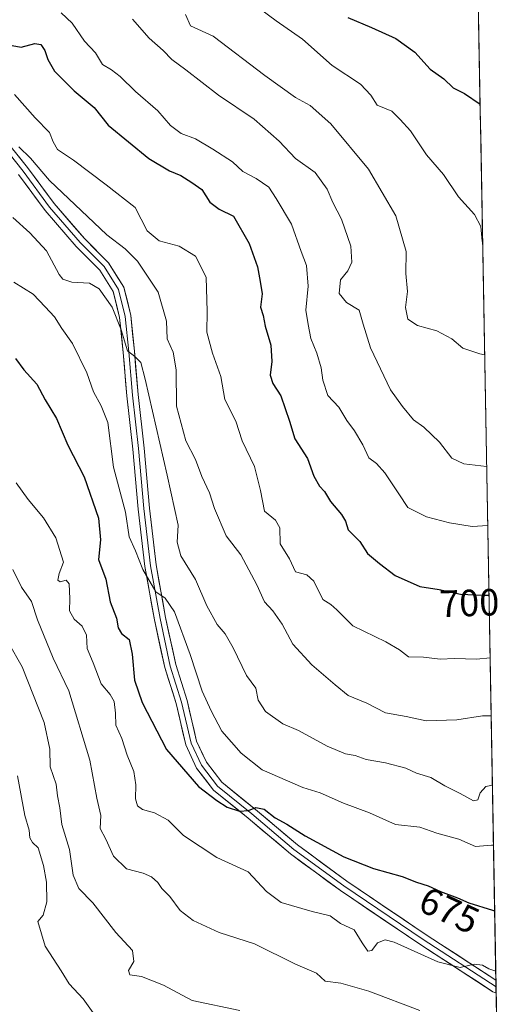
# Model space of a CAD drawing. Units: metres. Extents: x 620768 to 624212, y 4748000 to 4750374.
# Drawn here: x 624066 to 624195, y 4749151 to 4749411 of the extents above; entities that cross this region are included whole.
import ezdxf
from ezdxf.enums import TextEntityAlignment as Align

# ---------------------------------------------------------------- set-up
doc = ezdxf.new("R2010")
doc.units = ezdxf.units.M
doc.header["$MEASUREMENT"] = 0
for name, color, linetype, lineweight in [('Arbolado forestal CxS', 92, 'Continuous', 0), ('Curva de nivel maestra', 36, 'Continuous', 30), ('Curva de nivel normal', 36, 'Continuous', 0), ('Layer 0', 7, 'Continuous', 0), ('Municipio CxS', 142, 'Continuous', 0), ('Rótulo de curva de nivel directora', 19, 'Continuous', 0)]:
    doc.layers.add(name, color=color, linetype=linetype, lineweight=lineweight)
doc.styles.add('Arial', font='txt', dxfattribs={"height": 0.2})

# ---------------------------------------------------------------- blocks, each defined once
blk = doc.blocks.new('*U196')
at = {"layer": 'Curva de nivel normal', "color": 36, "linetype": 'Continuous', "lineweight": 0}
blk.add_polyline3d([(624189.57, 4749293.36, 710), (624183.58, 4749294, 710), (624180.37, 4749295.55, 710), (624177.07, 4749299.74, 710), (624173, 4749303.69, 710), (624170.2, 4749305.7, 710), (624167.3, 4749309.16, 710), (624164.12, 4749313.61, 710), (624158.86, 4749324.65, 710), (624156.92, 4749330.95, 710), (624155.88, 4749334.66, 710), (624152.53, 4749336.68, 710), (624150.55, 4749339.04, 710), (624150.93, 4749342.68, 710), (624152.84, 4749345.07, 710), (624153.93, 4749347.33, 710), (624153.63, 4749351.53, 710), (624151.22, 4749358.71, 710), (624148.94, 4749363.1, 710), (624147.44, 4749366.6, 710), (624144.26, 4749370.98, 710), (624139.05, 4749374.67, 710), (624134.68, 4749379.29, 710), (624128.14, 4749385.07, 710), (624118.66, 4749391.46, 710), (624110.02, 4749398.18, 710), (624106.35, 4749400.86, 710), (624104.01, 4749403.23, 710), (624100.33, 4749406.5, 710), (624095.93, 4749411.52, 710)], dxfattribs=at)
blk = doc.blocks.new('*U203')
at = {"layer": 'Curva de nivel normal', "color": 36, "linetype": 'Continuous', "lineweight": 0}
blk.add_polyline3d([(624188.5, 4749352.58, 720), (624188.35, 4749352.9, 720), (624188, 4749356.73, 720), (624186.34, 4749359.89, 720), (624182.1, 4749364.59, 720), (624178.16, 4749370.47, 720), (624173.68, 4749375.7, 720), (624169.43, 4749382.03, 720), (624166.74, 4749385, 720), (624164.46, 4749387.24, 720), (624160.64, 4749388.79, 720), (624158.95, 4749391.44, 720), (624156.24, 4749394.32, 720), (624148.73, 4749399.25, 720), (624140.86, 4749406.28, 720), (624133.95, 4749411.07, 720), (624127.17, 4749416.09, 720)], dxfattribs=at)
blk = doc.blocks.new('*U205')
at = {"layer": 'Curva de nivel normal', "color": 36, "linetype": 'Continuous', "lineweight": 0}
blk.add_polyline3d([(624064.7, 4749391.64, 695), (624070.17, 4749385.44, 695), (624073.98, 4749381.54, 695), (624074.95, 4749379.1, 695), (624076.08, 4749377.13, 695), (624080.3, 4749374.28, 695), (624088.94, 4749367.77, 695), (624096.61, 4749361.76, 695), (624099.81, 4749355.63, 695), (624103.01, 4749352.96, 695), (624108.25, 4749351.56, 695), (624112.62, 4749348.9, 695), (624115.38, 4749343.33, 695), (624115.71, 4749334.29, 695), (624115.56, 4749328.79, 695), (624117.1, 4749323.28, 695), (624119.31, 4749317.12, 695), (624120.32, 4749311.07, 695), (624123.28, 4749305.34, 695), (624124.91, 4749300.13, 695), (624128.22, 4749293.34, 695), (624129.79, 4749287.01, 695), (624130.84, 4749281.49, 695), (624133.75, 4749279.12, 695), (624134.89, 4749277.1, 695), (624134.98, 4749272.9, 695), (624137.44, 4749268.96, 695), (624139, 4749265.54, 695), (624142.03, 4749264.7, 695), (624143.84, 4749263, 695), (624146.23, 4749258.22, 695), (624148.38, 4749256.89, 695), (624149.98, 4749255.47, 695), (624154.22, 4749251.26, 695), (624162.94, 4749246.96, 695), (624166.57, 4749244.85, 695), (624168.94, 4749243.08, 695), (624172.87, 4749242.94, 695), (624177.28, 4749242.39, 695), (624181.08, 4749242.56, 695), (624186.91, 4749242.43, 695), (624190.49, 4749242.76, 695)], dxfattribs=at)
blk = doc.blocks.new('*U212')
at = {"layer": 'Curva de nivel normal', "color": 36, "linetype": 'Continuous', "lineweight": 0}
blk.add_polyline3d([(624077.07, 4749413.24, 705), (624079.98, 4749410.47, 705), (624083.24, 4749405.71, 705), (624086.12, 4749402.64, 705), (624087.98, 4749399.57, 705), (624090.4, 4749398.13, 705), (624092.69, 4749396.37, 705), (624096.75, 4749392.44, 705), (624102.64, 4749387.34, 705), (624105.99, 4749383.41, 705), (624108.82, 4749381.3, 705), (624112.61, 4749379.93, 705), (624117.13, 4749377.16, 705), (624122.39, 4749373.85, 705), (624125.12, 4749371.27, 705), (624128.59, 4749369.44, 705), (624131.94, 4749367.16, 705), (624133.93, 4749364.14, 705), (624138, 4749357.34, 705), (624140.5, 4749350.14, 705), (624141.94, 4749346.42, 705), (624142.37, 4749340.94, 705), (624141.78, 4749334.61, 705), (624142.38, 4749330.87, 705), (624143.08, 4749327.11, 705), (624144.7, 4749323.24, 705), (624145.86, 4749319.36, 705), (624146.24, 4749316.15, 705), (624147.62, 4749312.11, 705), (624150.5, 4749309, 705), (624152.64, 4749305.46, 705), (624154.65, 4749302.74, 705), (624156.8, 4749299.07, 705), (624158.46, 4749295.61, 705), (624160.45, 4749294.13, 705), (624162.64, 4749291.66, 705), (624166.31, 4749286.14, 705), (624168.71, 4749282.54, 705), (624173.64, 4749280.03, 705), (624179.71, 4749278.46, 705), (624185.76, 4749277.48, 705), (624189.85666, 4749277.70036, 705)], dxfattribs=at)
blk = doc.blocks.new('*U219')
at = {"layer": 'Curva de nivel normal', "color": 36, "linetype": 'Continuous', "lineweight": 0}
blk.add_polyline3d([(624109.92, 4749412.74, 715), (624111.26, 4749409.75, 715), (624117.22, 4749407.03, 715), (624130.89, 4749396.67, 715), (624139.02, 4749390.83, 715), (624142.89, 4749388.72, 715), (624148.38, 4749383.87, 715), (624158.33, 4749371.87, 715), (624165.52, 4749359.55, 715), (624168.27, 4749350.14, 715), (624168.18, 4749344.33, 715), (624168.64, 4749339.61, 715), (624168.08, 4749335.3, 715), (624168.77, 4749332.26, 715), (624171.29, 4749330.61, 715), (624176.44, 4749329.15, 715), (624180.4, 4749327.02, 715), (624183.23, 4749324.64, 715), (624187.74, 4749323.13, 715), (624189.04, 4749322.83, 715)], dxfattribs=at)
blk = doc.blocks.new('*U223')
at = {"layer": 'Curva de nivel maestra', "color": 36, "linetype": 'Continuous', "lineweight": 30}
blk.add_polyline3d([(624152.89, 4749411.93, 725), (624159.1, 4749409.28, 725), (624165.56, 4749406.39, 725), (624170.54, 4749402.8, 725), (624174.6, 4749398.31, 725), (624178.24, 4749395.75, 725), (624180.76, 4749393.39, 725), (624183.75, 4749391.91, 725), (624187.85, 4749389.09, 725)], dxfattribs=at)
blk = doc.blocks.new('*U229')
at = {"layer": 'Curva de nivel maestra', "color": 36, "linetype": 'Continuous', "lineweight": 30}
blk.add_polyline3d([(624063.12, 4749404.76, 700), (624066.49, 4749404.14, 700), (624070.1, 4749405.13, 700), (624071.69, 4749404.86, 700), (624072.76, 4749403.28, 700), (624073.55, 4749400.88, 700), (624075.33, 4749397.75, 700), (624080.5, 4749392.58, 700), (624085.8, 4749388.18, 700), (624089.54, 4749383.54, 700), (624100.21, 4749374.7, 700), (624105.74, 4749371.48, 700), (624108.75, 4749370.24, 700), (624111.65, 4749368.41, 700), (624114.3, 4749366.54, 700), (624116.34, 4749363.19, 700), (624118.82, 4749361.31, 700), (624122.6, 4749359.43, 700), (624126.76, 4749352.25, 700), (624128.96, 4749346.12, 700), (624129.72, 4749342.19, 700), (624130.26, 4749338.91, 700), (624129.78, 4749335.44, 700), (624130.52, 4749333.22, 700), (624131.02, 4749330.44, 700), (624132.52, 4749325.4, 700), (624132.76, 4749321.07, 700), (624132.3, 4749317.44, 700), (624133.05, 4749315.23, 700), (624135.14, 4749312, 700), (624137.47, 4749305.3, 700), (624138.84, 4749300.66, 700), (624142.17, 4749295.41, 700), (624143.92, 4749290.75, 700), (624145.34, 4749288.12, 700), (624146.74, 4749286.73, 700), (624148.28, 4749284.07, 700), (624151.15, 4749280.68, 700), (624152.21, 4749278.86, 700), (624152.98, 4749276.58, 700), (624156.04, 4749273.47, 700), (624158.1, 4749270.32, 700), (624161.27, 4749267.68, 700), (624165.38, 4749264.52, 700), (624171.92, 4749261.63, 700), (624176.98, 4749260.8, 700), (624182.68, 4749259.57, 700), (624188.55, 4749259.3, 700), (624190.19, 4749259.29, 700)], dxfattribs=at)

msp = doc.modelspace()

# ---------------------------------------------------------------- linework, layer by layer
at = {"layer": 'Arbolado forestal CxS', "color": 92, "linetype": 'Continuous', "lineweight": 0}
msp.add_polyline3d([(624183.83, 4749611.34, 795.96), (624195.04, 4748990.9, 613.31)], dxfattribs=at)
msp.add_polyline3d([(624183.83, 4749611.34, 795.96), (624195.04, 4748990.9, 613.31)], dxfattribs=at)
at = {"layer": 'Curva de nivel maestra', "color": 36, "linetype": 'Continuous', "lineweight": 30}
msp.add_polyline3d([(624065.04, 4749321.84, 675), (624067.21, 4749318.86, 675), (624070.6, 4749315.07, 675), (624072.82, 4749310.98, 675), (624075.84, 4749306.02, 675), (624078.8, 4749298.96, 675), (624083.12, 4749290.61, 675), (624086.9, 4749279.72, 675), (624087.44, 4749273.93, 675), (624086.9, 4749268.73, 675), (624088.88, 4749263.52, 675), (624090.03, 4749257.54, 675), (624091.7, 4749253.3, 675), (624092.14, 4749250.7, 675), (624093.04, 4749249.19, 675), (624095.04, 4749247.6, 675), (624095.87, 4749243.76, 675), (624096.47, 4749236.9, 675), (624098.49, 4749230.98, 675), (624104.96, 4749218.58, 675), (624113.41, 4749208.79, 675), (624118.26, 4749205.08, 675), (624120.96, 4749203.28, 675), (624124.26, 4749202.29, 675), (624126.58, 4749202.42, 675), (624128.58, 4749203.25, 675), (624130.76, 4749202.8, 675), (624133.64, 4749200.5, 675), (624136.71, 4749198.86, 675), (624141.6, 4749195.76, 675), (624151.79, 4749190.17, 675), (624159.69, 4749187.08, 675), (624167.26, 4749184.98, 675), (624171.02, 4749183.51, 675), (624174.12, 4749182.56, 675), (624177.38, 4749181.04, 675), (624181.82, 4749179.38, 675), (624184.86, 4749178.05, 675), (624191.12, 4749176.07, 675), (624191.69, 4749175.93, 675)], dxfattribs=at)
at = {"layer": 'Curva de nivel normal', "color": 36, "linetype": 'Continuous', "lineweight": 0}
for points in [[(624065.87, 4749377.78, 690), (624068.96, 4749374.8, 690), (624074, 4749368.91, 690), (624089.15, 4749354.5, 690), (624093.97, 4749350.84, 690), (624097.22, 4749347.54, 690), (624102.69, 4749339.37, 690), (624104.88, 4749331.72, 690), (624105.06, 4749327.1, 690), (624106.71, 4749323.54, 690), (624107.48, 4749318.9, 690), (624107.61, 4749309.26, 690), (624110.02, 4749300.11, 690), (624112.59, 4749295.16, 690), (624114.3, 4749290.68, 690), (624116.32, 4749286.37, 690), (624117.6, 4749282.23, 690), (624120.74, 4749275.05, 690), (624124.59, 4749270, 690), (624128.82, 4749262.07, 690), (624130.87, 4749257.55, 690), (624133.02, 4749255.17, 690), (624135.5, 4749251.66, 690), (624138.32, 4749246.42, 690), (624143.36, 4749240.95, 690), (624149.52, 4749235.68, 690), (624152.94, 4749232.86, 690), (624157.86, 4749230.79, 690), (624162.83, 4749228.23, 690), (624168.25, 4749227.3, 690), (624173.58, 4749226.17, 690), (624181.71, 4749226.36, 690), (624188.43, 4749227.41, 690), (624190.76, 4749227.41, 690)], [(624064.29, 4749359.11, 685), (624068.77, 4749355.07, 685), (624073.23, 4749350.35, 685), (624076.54, 4749344.02, 685), (624077.52, 4749342.85, 685), (624079.9, 4749342.02, 685), (624084.58, 4749341.73, 685), (624087.12, 4749340.26, 685), (624090.58, 4749335.4, 685), (624092.97, 4749329.46, 685), (624094.59, 4749323.91, 685), (624096.57, 4749322.38, 685), (624098.15, 4749320.8, 685), (624099.32, 4749316.43, 685), (624105.14, 4749291.07, 685), (624108.04, 4749277.85, 685), (624107.73, 4749273.34, 685), (624108.69, 4749269.71, 685), (624112.61, 4749263.43, 685), (624115.63, 4749256.48, 685), (624118.28, 4749251.6, 685), (624120.46, 4749249.12, 685), (624122.54, 4749245.4, 685), (624126.04, 4749238.12, 685), (624128.56, 4749234.75, 685), (624129.2, 4749231.62, 685), (624131.08, 4749228.57, 685), (624135.67, 4749225.38, 685), (624139.82, 4749223.54, 685), (624147.4, 4749219.45, 685), (624152.28, 4749217.43, 685), (624154.8, 4749216.96, 685), (624157.73, 4749215.88, 685), (624162.87, 4749215.03, 685), (624168.24, 4749213.58, 685), (624171.06, 4749212.32, 685), (624174.83, 4749211.18, 685), (624178.49, 4749208.96, 685), (624182.61, 4749206.92, 685), (624186.05, 4749205, 685), (624187.2, 4749205.3, 685), (624187.82, 4749207.07, 685), (624189.38, 4749208.81, 685), (624191.09, 4749209.16, 685)], [(624064.57, 4749342.06, 680), (624069.67, 4749338.83, 680), (624072.88, 4749335.56, 680), (624075.3, 4749332.88, 680), (624077.29, 4749329.78, 680), (624080.07, 4749325.83, 680), (624083.88, 4749318.07, 680), (624085.61, 4749313.07, 680), (624087.64, 4749309.38, 680), (624089.4, 4749304.94, 680), (624090.91, 4749293.14, 680), (624094.1, 4749281.23, 680), (624095.03, 4749274.74, 680), (624096.72, 4749271.09, 680), (624098.65, 4749266.14, 680), (624102.06, 4749260.19, 680), (624104.55, 4749258.57, 680), (624107.07, 4749254.93, 680), (624111.17, 4749243.68, 680), (624114.32, 4749233.95, 680), (624116.76, 4749228.78, 680), (624119.56, 4749223.38, 680), (624124.65, 4749217.55, 680), (624130.25, 4749213.18, 680), (624140.99, 4749208.55, 680), (624145.58, 4749207.07, 680), (624151.69, 4749204.38, 680), (624158.57, 4749201.86, 680), (624165.5, 4749198.77, 680), (624171.92, 4749198.04, 680), (624176.38, 4749196.45, 680), (624182.22, 4749194.89, 680), (624186.61, 4749192.92, 680), (624190.84, 4749193.29, 680), (624191.38, 4749193.25, 680)], [(624065.16, 4749288.98, 670), (624068.34, 4749284.6, 670), (624072.36, 4749279.73, 670), (624075.68, 4749274.5, 670), (624077.73, 4749268.07, 670), (624076.54, 4749265.07, 670), (624076.19, 4749263.32, 670), (624076.84, 4749262.84, 670), (624078.36, 4749263.32, 670), (624079.2, 4749262.32, 670), (624079.4, 4749258.39, 670), (624079.26, 4749255.2, 670), (624080.54, 4749252.98, 670), (624082.59, 4749251.17, 670), (624083.75, 4749248.77, 670), (624083.99, 4749245.24, 670), (624085.57, 4749241.42, 670), (624087.62, 4749235.89, 670), (624090.06, 4749233.08, 670), (624091.08, 4749231.24, 670), (624091.45, 4749228.18, 670), (624091.57, 4749225.02, 670), (624093.07, 4749221.5, 670), (624094.53, 4749217.07, 670), (624096.28, 4749212.72, 670), (624096.85, 4749209.24, 670), (624096.72, 4749205.56, 670), (624097.22, 4749203.71, 670), (624098.59, 4749202.74, 670), (624101.71, 4749201.86, 670), (624105.39, 4749199.88, 670), (624109.38, 4749195.87, 670), (624118.25, 4749189.98, 670), (624126.52, 4749186.27, 670), (624131.35, 4749181.07, 670), (624135.24, 4749178.1, 670), (624143.43, 4749175.72, 670), (624148.19, 4749174.57, 670), (624150.97, 4749172.54, 670), (624154.54, 4749170.88, 670), (624156.62, 4749167.44, 670), (624158.18, 4749165.26, 670), (624159.19, 4749165.47, 670), (624160.7, 4749167.51, 670), (624162.74, 4749168.27, 670), (624165.08, 4749167.67, 670), (624176.68, 4749162.43, 670), (624182.6, 4749160.95, 670), (624186.25, 4749161.8, 670), (624188.47, 4749161.59, 670), (624190.15, 4749160.58, 670), (624191.98, 4749160, 670)], [(624064.32, 4749266.14, 665), (624066.6, 4749261.42, 665), (624069.19, 4749257.68, 665), (624070.8, 4749252.83, 665), (624074.96, 4749242.65, 665), (624079.11, 4749234.08, 665), (624084.63, 4749215.74, 665), (624086.5, 4749205.74, 665), (624087.52, 4749201.12, 665), (624087.39, 4749197.65, 665), (624088.88, 4749194.86, 665), (624090.89, 4749190.35, 665), (624094.38, 4749187.02, 665), (624098.79, 4749185.91, 665), (624100.94, 4749184.93, 665), (624102.6, 4749183.38, 665), (624103.71, 4749181.87, 665), (624105.82, 4749179.73, 665), (624108.53, 4749176.04, 665), (624111.96, 4749173.35, 665), (624118.84, 4749170.24, 665), (624128.21, 4749167.18, 665), (624139.06, 4749161.88, 665), (624144.6, 4749159.42, 665), (624146.86, 4749157.35, 665), (624151, 4749156.83, 665), (624158.43, 4749154.69, 665), (624171.91, 4749149.6, 665)], [(624063.12, 4749246.7, 660), (624066.78, 4749240.4, 660), (624072.55, 4749225.68, 660), (624074.06, 4749218.68, 660), (624074.15, 4749214.02, 660), (624075.76, 4749209.44, 660), (624076.08, 4749206.28, 660), (624076.69, 4749203.18, 660), (624077.26, 4749198.76, 660), (624079.3, 4749192.12, 660), (624080.23, 4749185.38, 660), (624081.7, 4749181.86, 660), (624085.47, 4749178.08, 660), (624091.53, 4749170.17, 660), (624095.96, 4749165.48, 660), (624096.29, 4749162.56, 660), (624094.91, 4749160.17, 660), (624095.25, 4749159.02, 660), (624098.3, 4749158.6, 660), (624104.15, 4749156.33, 660), (624111.68, 4749152.25, 660), (624124.3, 4749149.57, 660)], [(624086.86, 4749147.14, 655), (624082.85, 4749152.72, 655), (624079.17, 4749156.68, 655), (624077.08, 4749160.06, 655), (624072.88, 4749166.57, 655), (624070.89, 4749173.13, 655), (624072.33, 4749174.78, 655), (624073.24, 4749178.3, 655), (624073.23, 4749183.47, 655), (624072.44, 4749187.91, 655), (624070.98, 4749192.55, 655), (624069.51, 4749193.99, 655), (624068.77, 4749195.24, 655), (624068.58, 4749197.22, 655), (624067.5, 4749201.11, 655), (624065.54, 4749211.58, 655)]]:
    msp.add_polyline3d(points, dxfattribs=at)
at = {"layer": 'Layer 0', "linetype": 'Continuous', "lineweight": 0}
for points in [[(624192.06, 4749155.81), (624172.75, 4749168.36), (624151.79, 4749182.49), (624138.61, 4749192.17), (624127.5, 4749201.54), (624118.45, 4749208.84), (624114.17, 4749214.4), (624111.47, 4749220.27), (624108.93, 4749231.07), (624105.91, 4749240.59), (624103.21, 4749253.13), (624100.67, 4749267.1), (624098.93, 4749282.19), (624097.5, 4749298.06), (624095.91, 4749312.19), (624094.96, 4749323.62), (624094.01, 4749332.99), (624092.26, 4749340.13), (624088.45, 4749346.16), (624082.1, 4749352.51), (624074, 4749361.88), (624067.02, 4749371.4), (624059.87, 4749380.29)], [(624061.02, 4749381.27), (624068.21, 4749372.32), (624075.18, 4749362.81), (624083.2, 4749353.53), (624089.63, 4749347.1), (624093.66, 4749340.72), (624095.49, 4749333.24), (624096.45, 4749323.76), (624097.4, 4749312.34), (624098.99, 4749298.21), (624100.42, 4749282.34), (624102.16, 4749267.33), (624104.68, 4749253.43), (624107.36, 4749240.98), (624110.37, 4749231.47), (624112.89, 4749220.76), (624115.46, 4749215.18), (624119.53, 4749209.9), (624128.46, 4749202.7), (624139.54, 4749193.35), (624152.63, 4749183.74), (624173.57, 4749169.61), (624192.03, 4749157.62)], [(624192.09, 4749154.2), (624191.24, 4749154.56), (624171.92, 4749167.11), (624150.93, 4749181.26), (624137.69, 4749191), (624126.55, 4749200.38), (624117.37, 4749207.79), (624112.87, 4749213.62), (624110.04, 4749219.78), (624107.48, 4749230.67), (624104.46, 4749240.21), (624101.74, 4749252.84), (624099.19, 4749266.88), (624097.43, 4749282.03), (624096.01, 4749297.91), (624094.42, 4749312.04), (624093.46, 4749323.48), (624092.52, 4749332.73), (624090.86, 4749339.54), (624087.27, 4749345.22), (624081, 4749351.49), (624072.83, 4749360.94), (624065.83, 4749370.49)], [(624192.03, 4749157.62), (624192.06, 4749155.81)], [(624192.06, 4749155.81), (624192.09, 4749154.2)]]:
    msp.add_lwpolyline(points, dxfattribs=at)
msp.add_polyline3d([(624065.81, 4749375.3, 689.58), (624068.21, 4749372.32, 689.58), (624070.53, 4749369.15, 689.06), (624072.85, 4749365.98, 689.07), (624075.18, 4749362.81, 688.38), (624077.85, 4749359.72, 688.32), (624080.52, 4749356.63, 687.75), (624083.2, 4749353.53, 687.5), (624086.41, 4749350.32, 687.23), (624089.63, 4749347.1, 686.82), (624091.64, 4749343.91, 686.62), (624093.66, 4749340.72, 686.39), (624094.57, 4749336.98, 685.89), (624095.49, 4749333.24, 685.5), (624095.97, 4749328.5, 685.33), (624096.45, 4749323.76, 685.07), (624096.77, 4749319.95, 684.89), (624097.09, 4749316.14, 684.65), (624097.4, 4749312.34, 684.34), (624097.93, 4749307.63, 683.95), (624098.46, 4749302.92, 683.61), (624098.99, 4749298.21, 683.17), (624099.35, 4749294.24, 682.63), (624099.7, 4749290.28, 682.22), (624100.06, 4749286.31, 681.91), (624100.42, 4749282.34, 681.6), (624100.85, 4749278.59, 681.24), (624101.29, 4749274.83, 681.03), (624101.72, 4749271.08, 680.93), (624102.16, 4749267.33, 680.75), (624103, 4749262.69, 680.17), (624103.84, 4749258.06, 679.76), (624104.68, 4749253.43, 679.28), (624105.58, 4749249.28, 678.86), (624106.47, 4749245.13, 678.77), (624107.36, 4749240.98, 678.62), (624108.87, 4749236.22, 678.1), (624110.37, 4749231.47, 677.51), (624111.21, 4749227.9, 677.28), (624112.05, 4749224.33, 677.15), (624112.89, 4749220.76, 677), (624114.18, 4749217.97, 676.6), (624115.46, 4749215.18, 676.19), (624117.5, 4749212.54, 676), (624119.53, 4749209.9, 675.75), (624122.51, 4749207.5, 675.49), (624125.48, 4749205.1, 675.29), (624128.46, 4749202.7, 674.92), (624132.15, 4749199.58, 674.68), (624135.85, 4749196.47, 674.13), (624139.54, 4749193.35, 673.7), (624142.81, 4749190.95, 673.54), (624146.09, 4749188.54, 673.14), (624149.36, 4749186.14, 673.09), (624152.63, 4749183.74, 672.67), (624156.12, 4749181.38, 672.28), (624159.61, 4749179.03, 671.91), (624163.1, 4749176.67, 671.55), (624166.59, 4749174.32, 671.33), (624170.08, 4749171.97, 670.95), (624173.57, 4749169.61, 670.89), (624177.41, 4749167.12, 670.53), (624181.25, 4749164.63, 670.43), (624185.09, 4749162.13, 670.23), (624188.92, 4749159.64, 669.87), (624192.03, 4749157.62, 669.34), (624192.03, 4749157.62, 669.34), (624192.09, 4749154.2, 668.84), (624191.24, 4749154.56, 668.89), (624187.38, 4749157.07, 669.35), (624183.51, 4749159.58, 669.72), (624179.65, 4749162.09, 669.88), (624175.78, 4749164.6, 670.21), (624171.92, 4749167.11, 670.51), (624168.42, 4749169.47, 670.51), (624164.92, 4749171.83, 670.81), (624161.42, 4749174.19, 671.27), (624157.92, 4749176.55, 671.55), (624154.42, 4749178.91, 671.91), (624150.93, 4749181.26, 672.16), (624147.62, 4749183.7, 672.56), (624144.31, 4749186.13, 672.81), (624141, 4749188.56, 673.31), (624137.69, 4749191, 673.5), (624133.97, 4749194.13, 673.71), (624130.26, 4749197.25, 674.05), (624126.55, 4749200.38, 674.34), (624123.49, 4749202.85, 674.83), (624120.43, 4749205.32, 675.03), (624117.37, 4749207.79, 675.38), (624115.12, 4749210.7, 675.59), (624112.87, 4749213.62, 675.88), (624111.46, 4749216.7, 676.39), (624110.04, 4749219.78, 676.52), (624109.19, 4749223.41, 676.59), (624108.33, 4749227.04, 676.9), (624107.48, 4749230.67, 677.26), (624106.47, 4749233.85, 677.67), (624105.47, 4749237.03, 677.84), (624104.46, 4749240.21, 677.89), (624103.55, 4749244.42, 677.97), (624102.65, 4749248.63, 678.2), (624101.74, 4749252.84, 678.91), (624100.89, 4749257.52, 679.21), (624100.04, 4749262.2, 679.49), (624099.19, 4749266.88, 679.85), (624098.75, 4749270.67, 680.25), (624098.31, 4749274.46, 680.66), (624097.87, 4749278.25, 680.76), (624097.43, 4749282.03, 681.28), (624097.08, 4749286, 681.68), (624096.72, 4749289.97, 681.99), (624096.36, 4749293.94, 682.33), (624096.01, 4749297.91, 682.74), (624095.48, 4749302.62, 682.76), (624094.95, 4749307.33, 683.07), (624094.42, 4749312.04, 683.63), (624094.1, 4749315.86, 683.99), (624093.78, 4749319.67, 684.21), (624093.46, 4749323.48, 684.45), (624092.99, 4749328.11, 684.76), (624092.52, 4749332.73, 685.06), (624091.69, 4749336.13, 685.47), (624090.86, 4749339.54, 685.82), (624089.06, 4749342.38, 685.88), (624087.27, 4749345.22, 686.22), (624084.13, 4749348.36, 686.75), (624081, 4749351.49, 687), (624078.28, 4749354.64, 687.29), (624075.55, 4749357.79, 687.76), (624072.83, 4749360.94, 687.96), (624070.49, 4749364.13, 688.47), (624068.16, 4749367.31, 688.6), (624065.83, 4749370.49, 688.88)], dxfattribs=at)
at = {"layer": 'Municipio CxS', "color": 142, "linetype": 'Continuous', "lineweight": 0}
msp.add_polyline3d([(624187.36, 4749416.03, 730.95), (624187.45, 4749411.04, 729.49), (624187.54, 4749406.06, 728.22), (624187.63, 4749401.07, 727.18), (624187.72, 4749396.08, 726.16), (624187.81, 4749391.09, 725.27), (624187.9, 4749386.1, 724.53), (624187.99, 4749381.11, 723.59), (624188.08, 4749376.12, 722.55), (624188.17, 4749371.13, 721.91), (624188.26, 4749366.14, 721.39), (624188.35, 4749361.16, 720.62), (624188.44, 4749356.17, 720.14), (624188.53, 4749351.18, 719.74), (624188.62, 4749346.19, 719.07), (624188.71, 4749341.2, 718.26), (624188.8, 4749336.21, 717.28), (624188.89, 4749331.22, 716.5), (624188.98, 4749326.23, 715.69), (624189.07, 4749321.25, 714.67), (624189.16, 4749316.26, 713.75), (624189.25, 4749311.27, 713.09), (624189.34, 4749306.28, 712.68), (624189.43, 4749301.29, 711.81), (624189.52, 4749296.3, 710.6), (624189.61, 4749291.31, 709.42), (624189.7, 4749286.32, 708), (624189.79, 4749281.34, 706.43), (624189.88, 4749276.35, 704.68), (624189.97, 4749271.36, 703.07), (624190.06, 4749266.37, 701.81), (624190.15, 4749261.38, 700.59), (624190.24, 4749256.39, 699.25), (624190.33, 4749251.4, 697.78), (624190.42, 4749246.41, 696.08), (624190.51, 4749241.43, 694.47), (624190.6, 4749236.44, 693.12), (624190.69, 4749231.45, 691.42), (624190.78, 4749226.46, 689.72), (624190.87, 4749221.47, 688.37), (624190.96, 4749216.48, 687.29), (624191.05, 4749211.49, 685.7), (624191.14, 4749206.5, 683.88), (624191.23, 4749201.52, 682.42), (624191.32, 4749196.53, 680.74), (624191.41, 4749191.54, 679.43), (624191.5, 4749186.55, 678.1), (624191.59, 4749181.56, 676.54), (624191.68, 4749176.57, 675.14), (624191.77, 4749171.58, 674.06), (624191.86, 4749166.59, 672.78), (624191.95, 4749161.6, 670.84), (624192.04, 4749156.62, 669.12), (624192.13, 4749151.63, 668.15), (624192.22, 4749146.64, 666.12)], dxfattribs=at)

# ---------------------------------------------------------------- block references
at = {"layer": 'Curva de nivel maestra', "color": 36, "linetype": 'Continuous', "lineweight": 30}
for name in ['*U223', '*U229']:
    msp.add_blockref(name, (0, 0), dxfattribs=at)
at = {"layer": 'Curva de nivel normal', "color": 36, "linetype": 'Continuous', "lineweight": 0}
for name in ['*U203', '*U219', '*U196', '*U212', '*U205']:
    msp.add_blockref(name, (0, 0), dxfattribs=at)

# ---------------------------------------------------------------- texts
at = {"layer": 'Rótulo de curva de nivel directora', "color": 19, "linetype": 'Continuous', "lineweight": 0, "style": 'Arial'}
for s, rotation, p in [('700', 1.8988, (624184.96, 4749257.28)), ('675', -24.9977, (624179.7, 4749176.06))]:
    msp.add_text(s, height=7, rotation=rotation, dxfattribs=at).set_placement(p, align=Align.MIDDLE_CENTER)

doc.saveas('drawing.dxf')
